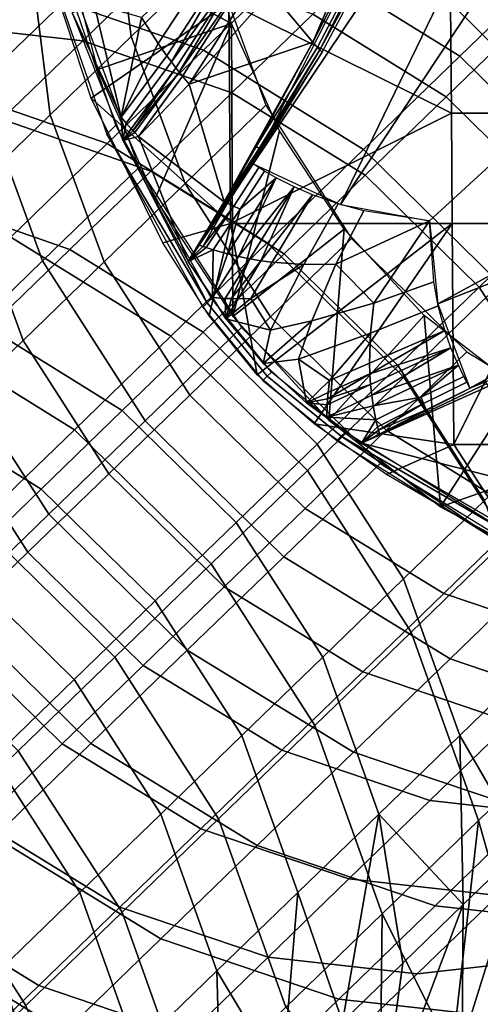
# Model space of a CAD drawing. Units: metres. Extents: x -8.1 to 36.4, y -0.6 to 44.3.
# Drawn here: x -3.9 to -3.4, y 3.4 to 4.5 of the extents above; entities that cross this region are included whole.
import ezdxf

# ---------------------------------------------------------------- set-up
doc = ezdxf.new("R2010")
doc.units = ezdxf.units.M
doc.header["$MEASUREMENT"] = 0
doc.layers.add('72_NURUS_INSERT', color=7, linetype='Continuous')

# ---------------------------------------------------------------- blocks, each defined once
blk = doc.blocks.new('72NURUS_BOB_D3_BOB_LEG')
for points in [[(-0.1804, -0.16932, 0.516297), (-0.179548, -0.168495, 0.526211), (-0.179722, -0.170154, 0.526364), (-0.180575, -0.170979, 0.51645)], [(-0.180527, -0.169487, 0.534517), (-0.179512, -0.168505, 0.546319), (-0.179251, -0.170592, 0.54647), (-0.180266, -0.171574, 0.534668)], [(-0.17887, -0.16933, 0.536277), (-0.178018, -0.168505, 0.546191), (-0.1778, -0.170244, 0.546317), (-0.178653, -0.171069, 0.536403)], [(-0.175193, -0.171276, 0.426471), (-0.174179, -0.170295, 0.438273), (-0.175862, -0.169251, 0.438331), (-0.176877, -0.170233, 0.426529)], [(-0.179722, -0.170154, 0.526364), (-0.17887, -0.16933, 0.536277), (-0.178653, -0.171069, 0.536403), (-0.179505, -0.171893, 0.52649)], [(-0.177892, -0.171214, 0.414727), (-0.176877, -0.170233, 0.426529), (-0.17876, -0.169578, 0.426637), (-0.179775, -0.17056, 0.414835)], [(-0.177596, -0.170932, 0.546356), (-0.177907, -0.169735, 0.546283), (-0.17938, -0.169981, 0.54643)], [(-0.17938, -0.169981, 0.54643), (-0.179006, -0.171417, 0.546518), (-0.177596, -0.170932, 0.546356)], [(-0.175338, -0.171705, 0.435617), (-0.174486, -0.17088, 0.445531), (-0.175889, -0.17001, 0.445579), (-0.176742, -0.170835, 0.435665)], [(-0.179163, -0.171114, 0.425841), (-0.178311, -0.170289, 0.435755), (-0.180002, -0.170102, 0.435885), (-0.180855, -0.170927, 0.425971)], [(-0.179075, -0.171719, 0.546563), (-0.179604, -0.170106, 0.546474), (-0.177625, -0.170715, 0.546355)], [(-0.180575, -0.170979, 0.51645), (-0.179722, -0.170154, 0.526364), (-0.179505, -0.171893, 0.52649), (-0.180357, -0.172718, 0.516576)], [(-0.176208, -0.172258, 0.414669), (-0.175193, -0.171276, 0.426471), (-0.176877, -0.170233, 0.426529), (-0.177892, -0.171214, 0.414727)], [(-0.180789, -0.171542, 0.403033), (-0.179775, -0.17056, 0.414835), (-0.181804, -0.170336, 0.414991), (-0.182819, -0.171317, 0.403189)], [(-0.177594, -0.17166, 0.425752), (-0.176742, -0.170835, 0.435665), (-0.178311, -0.170289, 0.435755), (-0.179163, -0.171114, 0.425841)], [(-0.178653, -0.171069, 0.536403), (-0.1778, -0.170244, 0.546317), (-0.177234, -0.171791, 0.546397), (-0.178086, -0.172616, 0.536483)], [(-0.173754, -0.172689, 0.426465), (-0.172739, -0.171707, 0.438267), (-0.174179, -0.170295, 0.438273), (-0.175193, -0.171276, 0.426471)], [(-0.174167, -0.170472, 0.546037), (-0.173789, -0.171044, 0.546052), (-0.17529, -0.170715, 0.546154)], [(-0.178906, -0.172196, 0.402926), (-0.177892, -0.171214, 0.414727), (-0.179775, -0.17056, 0.414835), (-0.180789, -0.171542, 0.403033)], [(-0.180266, -0.171574, 0.534668), (-0.179251, -0.170592, 0.54647), (-0.178571, -0.172448, 0.546566), (-0.179586, -0.17343, 0.534764)], [(-0.177625, -0.170715, 0.546355), (-0.177608, -0.173037, 0.546546), (-0.179075, -0.171719, 0.546563)], [(-0.177625, -0.170715, 0.546355), (-0.17529, -0.170715, 0.546154), (-0.175282, -0.171876, 0.54625)], [(-0.177608, -0.173037, 0.546546), (-0.177625, -0.170715, 0.546355), (-0.175282, -0.171876, 0.54625)], [(-0.175282, -0.171876, 0.54625), (-0.17529, -0.170715, 0.546154), (-0.174115, -0.171876, 0.54615)], [(-0.17529, -0.170715, 0.546154), (-0.173789, -0.171044, 0.546052), (-0.174115, -0.171876, 0.54615)], [(-0.176191, -0.172529, 0.425704), (-0.175338, -0.171705, 0.435617), (-0.176742, -0.170835, 0.435665), (-0.177594, -0.17166, 0.425752)], [(-0.180015, -0.171939, 0.415928), (-0.179163, -0.171114, 0.425841), (-0.180855, -0.170927, 0.425971), (-0.181707, -0.171752, 0.416058)], [(-0.179006, -0.171417, 0.546518), (-0.178401, -0.172774, 0.546579), (-0.177596, -0.170932, 0.546356)], [(-0.178401, -0.172774, 0.546579), (-0.177583, -0.174014, 0.546611), (-0.177596, -0.170932, 0.546356)], [(-0.177092, -0.172062, 0.546407), (-0.177596, -0.170932, 0.546356), (-0.177583, -0.174014, 0.546611)], [(-0.174139, -0.172882, 0.435612), (-0.173287, -0.172057, 0.445525), (-0.174486, -0.17088, 0.445531), (-0.175338, -0.171705, 0.435617)], [(-0.178446, -0.172484, 0.415838), (-0.177594, -0.17166, 0.425752), (-0.179163, -0.171114, 0.425841), (-0.180015, -0.171939, 0.415928)], [(-0.179505, -0.171893, 0.52649), (-0.178653, -0.171069, 0.536403), (-0.178086, -0.172616, 0.536483), (-0.178938, -0.17344, 0.52657)], [(-0.177222, -0.17324, 0.402868), (-0.176208, -0.172258, 0.414669), (-0.177892, -0.171214, 0.414727), (-0.178906, -0.172196, 0.402926)], [(-0.174768, -0.173671, 0.414663), (-0.173754, -0.172689, 0.426465), (-0.175193, -0.171276, 0.426471), (-0.176208, -0.172258, 0.414669)], [(-0.179921, -0.173178, 0.391124), (-0.178906, -0.172196, 0.402926), (-0.180789, -0.171542, 0.403033), (-0.181804, -0.172523, 0.391231)], [(-0.181281, -0.172555, 0.522867), (-0.180266, -0.171574, 0.534668), (-0.179586, -0.17343, 0.534764), (-0.1806, -0.174412, 0.522963)], [(-0.177043, -0.173354, 0.41579), (-0.176191, -0.172529, 0.425704), (-0.177594, -0.17166, 0.425752), (-0.178446, -0.172484, 0.415838)], [(-0.178318, -0.173238, 0.546624), (-0.179075, -0.171719, 0.546563), (-0.177608, -0.173037, 0.546546)], [(-0.174991, -0.173707, 0.425698), (-0.174139, -0.172882, 0.435612), (-0.175338, -0.171705, 0.435617), (-0.176191, -0.172529, 0.425704)], [(-0.178086, -0.172616, 0.536483), (-0.177234, -0.171791, 0.546397), (-0.176332, -0.173192, 0.546436), (-0.177185, -0.174017, 0.536522)], [(-0.175282, -0.171876, 0.54625), (-0.175274, -0.173037, 0.546346), (-0.177608, -0.173037, 0.546546)], [(-0.174115, -0.171876, 0.54615), (-0.174107, -0.173037, 0.546245), (-0.175274, -0.173037, 0.546346), (-0.175282, -0.171876, 0.54625)], [(-0.179298, -0.173309, 0.405925), (-0.178446, -0.172484, 0.415838), (-0.180015, -0.171939, 0.415928), (-0.180868, -0.172763, 0.406014)], [(-0.180357, -0.172718, 0.516576), (-0.179505, -0.171893, 0.52649), (-0.178938, -0.17344, 0.52657), (-0.17979, -0.174265, 0.516656)], [(-0.17641, -0.173096, 0.546434), (-0.177092, -0.172062, 0.546407), (-0.177583, -0.174014, 0.546611)], [(-0.178237, -0.174222, 0.391066), (-0.177222, -0.17324, 0.402868), (-0.178906, -0.172196, 0.402926), (-0.179921, -0.173178, 0.391124)], [(-0.175783, -0.174653, 0.402861), (-0.174768, -0.173671, 0.414663), (-0.176208, -0.172258, 0.414669), (-0.177222, -0.17324, 0.402868)], [(-0.179586, -0.17343, 0.534764), (-0.178571, -0.172448, 0.546566), (-0.17749, -0.17413, 0.546613), (-0.178504, -0.175112, 0.534811)], [(-0.177895, -0.174179, 0.405877), (-0.177043, -0.173354, 0.41579), (-0.178446, -0.172484, 0.415838), (-0.179298, -0.173309, 0.405925)], [(-0.178938, -0.17344, 0.52657), (-0.178086, -0.172616, 0.536483), (-0.177185, -0.174017, 0.536522), (-0.178037, -0.174842, 0.526609)], [(-0.175843, -0.174531, 0.415785), (-0.174991, -0.173707, 0.425698), (-0.176191, -0.172529, 0.425704), (-0.177043, -0.173354, 0.41579)], [(-0.181209, -0.173543, 0.506662), (-0.180357, -0.172718, 0.516576), (-0.17979, -0.174265, 0.516656), (-0.180642, -0.17509, 0.506742)], [(-0.18015, -0.174134, 0.396011), (-0.179298, -0.173309, 0.405925), (-0.180868, -0.172763, 0.406014), (-0.18172, -0.173588, 0.396101)], [(-0.17408, -0.175123, 0.425738), (-0.173228, -0.174298, 0.435651), (-0.174139, -0.172882, 0.435612), (-0.174991, -0.173707, 0.425698)], [(-0.177832, -0.174006, 0.546646), (-0.178318, -0.173238, 0.546624), (-0.177608, -0.173037, 0.546546)], [(-0.177325, -0.174629, 0.546655), (-0.177832, -0.174006, 0.546646), (-0.177608, -0.173037, 0.546546)], [(-0.177608, -0.173037, 0.546546), (-0.175274, -0.173037, 0.546346), (-0.177325, -0.174629, 0.546655)], [(-0.177583, -0.174014, 0.546611), (-0.176572, -0.175104, 0.546615), (-0.17641, -0.173096, 0.546434)], [(-0.176725, -0.175143, 0.546646), (-0.177325, -0.174629, 0.546655), (-0.175274, -0.173037, 0.546346)], [(-0.175274, -0.173037, 0.546346), (-0.175257, -0.175359, 0.546538), (-0.176725, -0.175143, 0.546646)], [(-0.175567, -0.174004, 0.546437), (-0.17641, -0.173096, 0.546434), (-0.176572, -0.175104, 0.546615)], [(-0.175257, -0.175359, 0.546538), (-0.175274, -0.173037, 0.546346), (-0.174107, -0.173037, 0.546245)], [(-0.172923, -0.175359, 0.546337), (-0.175257, -0.175359, 0.546538), (-0.174107, -0.173037, 0.546245)], [(-0.179251, -0.175204, 0.379264), (-0.178237, -0.174222, 0.391066), (-0.179921, -0.173178, 0.391124), (-0.180935, -0.17416, 0.379322)], [(-0.177185, -0.174017, 0.536522), (-0.176332, -0.173192, 0.546436), (-0.175118, -0.174384, 0.54643), (-0.17597, -0.175208, 0.536517)], [(-0.178747, -0.175003, 0.395963), (-0.177895, -0.174179, 0.405877), (-0.179298, -0.173309, 0.405925), (-0.18015, -0.174134, 0.396011)], [(-0.176797, -0.175635, 0.39106), (-0.175783, -0.174653, 0.402861), (-0.177222, -0.17324, 0.402868), (-0.178237, -0.174222, 0.391066)], [(-0.1806, -0.174412, 0.522963), (-0.179586, -0.17343, 0.534764), (-0.178504, -0.175112, 0.534811), (-0.179519, -0.176093, 0.52301)], [(-0.17979, -0.174265, 0.516656), (-0.178938, -0.17344, 0.52657), (-0.178037, -0.174842, 0.526609), (-0.178889, -0.175667, 0.516695)], [(-0.176695, -0.175356, 0.405871), (-0.175843, -0.174531, 0.415785), (-0.177043, -0.173354, 0.41579), (-0.177895, -0.174179, 0.405877)], [(-0.174932, -0.175948, 0.415824), (-0.17408, -0.175123, 0.425738), (-0.174991, -0.173707, 0.425698), (-0.175843, -0.174531, 0.415785)], [(-0.17469, -0.176352, 0.402909), (-0.173675, -0.175371, 0.414711), (-0.174768, -0.173671, 0.414663), (-0.175783, -0.174653, 0.402861)], [(-0.178037, -0.174842, 0.526609), (-0.177185, -0.174017, 0.536522), (-0.17597, -0.175208, 0.536517), (-0.176823, -0.176033, 0.526603)], [(-0.176572, -0.175104, 0.546615), (-0.175397, -0.176014, 0.54659), (-0.175567, -0.174004, 0.546437)], [(-0.174588, -0.174762, 0.546416), (-0.175567, -0.174004, 0.546437), (-0.175397, -0.176014, 0.54659)], [(-0.180266, -0.176185, 0.367462), (-0.179251, -0.175204, 0.379264), (-0.180935, -0.17416, 0.379322), (-0.18195, -0.175142, 0.36752)], [(-0.1796, -0.175828, 0.386049), (-0.178747, -0.175003, 0.395963), (-0.18015, -0.174134, 0.396011), (-0.181003, -0.174958, 0.386098)], [(-0.178504, -0.175112, 0.534811), (-0.17749, -0.17413, 0.546613), (-0.176033, -0.17556, 0.546607), (-0.177047, -0.176541, 0.534805)], [(-0.180642, -0.17509, 0.506742), (-0.17979, -0.174265, 0.516656), (-0.178889, -0.175667, 0.516695), (-0.179741, -0.176491, 0.506782)], [(-0.177812, -0.176616, 0.379258), (-0.176797, -0.175635, 0.39106), (-0.178237, -0.174222, 0.391066), (-0.179251, -0.175204, 0.379264)], [(-0.177548, -0.176181, 0.395958), (-0.176695, -0.175356, 0.405871), (-0.177895, -0.174179, 0.405877), (-0.178747, -0.175003, 0.395963)], [(-0.181615, -0.175394, 0.511161), (-0.1806, -0.174412, 0.522963), (-0.179519, -0.176093, 0.52301), (-0.180534, -0.177075, 0.511208)], [(-0.17597, -0.175208, 0.536517), (-0.175118, -0.174384, 0.54643), (-0.173659, -0.175277, 0.546379), (-0.174511, -0.176102, 0.536466)], [(-0.175785, -0.176772, 0.405911), (-0.174932, -0.175948, 0.415824), (-0.175843, -0.174531, 0.415785), (-0.176695, -0.175356, 0.405871)], [(-0.175704, -0.177334, 0.391107), (-0.17469, -0.176352, 0.402909), (-0.175783, -0.174653, 0.402861), (-0.176797, -0.175635, 0.39106)], [(-0.173498, -0.17535, 0.546372), (-0.174588, -0.174762, 0.546416), (-0.175397, -0.176014, 0.54659)], [(-0.178889, -0.175667, 0.516695), (-0.178037, -0.174842, 0.526609), (-0.176823, -0.176033, 0.526603), (-0.177675, -0.176858, 0.51669)], [(-0.180452, -0.176653, 0.376136), (-0.1796, -0.175828, 0.386049), (-0.181003, -0.174958, 0.386098), (-0.181855, -0.175783, 0.376184)], [(-0.181495, -0.175915, 0.496829), (-0.180642, -0.17509, 0.506742), (-0.179741, -0.176491, 0.506782), (-0.180594, -0.177316, 0.496868)], [(-0.1784, -0.177005, 0.386044), (-0.177548, -0.176181, 0.395958), (-0.178747, -0.175003, 0.395963), (-0.1796, -0.175828, 0.386049)], [(-0.178826, -0.177598, 0.367456), (-0.177812, -0.176616, 0.379258), (-0.179251, -0.175204, 0.379264), (-0.180266, -0.176185, 0.367462)], [(-0.179519, -0.176093, 0.52301), (-0.178504, -0.175112, 0.534811), (-0.177047, -0.176541, 0.534805), (-0.178062, -0.177523, 0.523003)], [(-0.175965, -0.175674, 0.546625), (-0.176725, -0.175143, 0.546646), (-0.175257, -0.175359, 0.546538)], [(-0.176823, -0.176033, 0.526603), (-0.17597, -0.175208, 0.536517), (-0.174511, -0.176102, 0.536466), (-0.175363, -0.176927, 0.526552)], [(-0.176637, -0.177597, 0.395997), (-0.175785, -0.176772, 0.405911), (-0.176695, -0.175356, 0.405871), (-0.177548, -0.176181, 0.395958)], [(-0.174491, -0.176533, 0.546569), (-0.175965, -0.175674, 0.546625), (-0.175257, -0.175359, 0.546538)], [(-0.175397, -0.176014, 0.54659), (-0.174089, -0.176719, 0.546536), (-0.173498, -0.17535, 0.546372)], [(-0.175257, -0.175359, 0.546538), (-0.172923, -0.175359, 0.546337), (-0.174491, -0.176533, 0.546569)], [(-0.177047, -0.176541, 0.534805), (-0.176033, -0.17556, 0.546607), (-0.174282, -0.176632, 0.546546), (-0.175296, -0.177614, 0.534744)], [(-0.179741, -0.176491, 0.506782), (-0.178889, -0.175667, 0.516695), (-0.177675, -0.176858, 0.51669), (-0.178527, -0.177683, 0.506776)], [(-0.176719, -0.178316, 0.379305), (-0.175704, -0.177334, 0.391107), (-0.176797, -0.175635, 0.39106), (-0.177812, -0.176616, 0.379258)], [(-0.179252, -0.17783, 0.376131), (-0.1784, -0.177005, 0.386044), (-0.1796, -0.175828, 0.386049), (-0.180452, -0.176653, 0.376136)], [(-0.175195, -0.178422, 0.405997), (-0.174343, -0.177597, 0.415911), (-0.174932, -0.175948, 0.415824), (-0.175785, -0.176772, 0.405911)], [(-0.180534, -0.177075, 0.511208), (-0.179519, -0.176093, 0.52301), (-0.178062, -0.177523, 0.523003), (-0.179076, -0.178505, 0.511201)], [(-0.177675, -0.176858, 0.51669), (-0.176823, -0.176033, 0.526603), (-0.175363, -0.176927, 0.526552), (-0.176216, -0.177751, 0.516639)], [(-0.175363, -0.176927, 0.526552), (-0.174511, -0.176102, 0.536466), (-0.172951, -0.17663, 0.536375), (-0.173803, -0.177454, 0.526462)], [(-0.179841, -0.17858, 0.355654), (-0.178826, -0.177598, 0.367456), (-0.180266, -0.176185, 0.367462), (-0.18128, -0.177167, 0.35566)], [(-0.177489, -0.178422, 0.386084), (-0.176637, -0.177597, 0.395997), (-0.177548, -0.176181, 0.395958), (-0.1784, -0.177005, 0.386044)], [(-0.174997, -0.179314, 0.391211), (-0.173982, -0.178332, 0.403013), (-0.17469, -0.176352, 0.402909), (-0.175704, -0.177334, 0.391107)], [(-0.180594, -0.177316, 0.496868), (-0.179741, -0.176491, 0.506782), (-0.178527, -0.177683, 0.506776), (-0.179379, -0.178507, 0.496863)], [(-0.178062, -0.177523, 0.523003), (-0.177047, -0.176541, 0.534805), (-0.175296, -0.177614, 0.534744), (-0.176311, -0.178595, 0.522942)], [(-0.180104, -0.178655, 0.366217), (-0.179252, -0.17783, 0.376131), (-0.180452, -0.176653, 0.376136), (-0.181304, -0.177478, 0.366222)], [(-0.177733, -0.179298, 0.367503), (-0.176719, -0.178316, 0.379305), (-0.177812, -0.176616, 0.379258), (-0.178826, -0.177598, 0.367456)], [(-0.175296, -0.177614, 0.534744), (-0.174282, -0.176632, 0.546546), (-0.172409, -0.177265, 0.546437), (-0.173424, -0.178247, 0.534635)], [(-0.178527, -0.177683, 0.506776), (-0.177675, -0.176858, 0.51669), (-0.176216, -0.177751, 0.516639), (-0.177068, -0.178576, 0.506725)], [(-0.176047, -0.179247, 0.396084), (-0.175195, -0.178422, 0.405997), (-0.175785, -0.176772, 0.405911), (-0.176637, -0.177597, 0.395997)], [(-0.176216, -0.177751, 0.516639), (-0.175363, -0.176927, 0.526552), (-0.173803, -0.177454, 0.526462), (-0.174655, -0.178279, 0.516548)], [(-0.178341, -0.179247, 0.37617), (-0.177489, -0.178422, 0.386084), (-0.1784, -0.177005, 0.386044), (-0.179252, -0.17783, 0.376131)], [(-0.181548, -0.178057, 0.499406), (-0.180534, -0.177075, 0.511208), (-0.179076, -0.178505, 0.511201), (-0.180091, -0.179487, 0.4994)], [(-0.181446, -0.178141, 0.486955), (-0.180594, -0.177316, 0.496868), (-0.179379, -0.178507, 0.496863), (-0.180232, -0.179332, 0.486949)], [(-0.176012, -0.180296, 0.379409), (-0.174997, -0.179314, 0.391211), (-0.175704, -0.177334, 0.391107), (-0.176719, -0.178316, 0.379305)], [(-0.179076, -0.178505, 0.511201), (-0.178062, -0.177523, 0.523003), (-0.176311, -0.178595, 0.522942), (-0.177325, -0.179577, 0.51114)], [(-0.178748, -0.18028, 0.355702), (-0.177733, -0.179298, 0.367503), (-0.178826, -0.177598, 0.367456), (-0.179841, -0.17858, 0.355654)], [(-0.179379, -0.178507, 0.496863), (-0.178527, -0.177683, 0.506776), (-0.177068, -0.178576, 0.506725), (-0.17792, -0.179401, 0.496812)], [(-0.1769, -0.180071, 0.38617), (-0.176047, -0.179247, 0.396084), (-0.176637, -0.177597, 0.395997), (-0.177489, -0.178422, 0.386084)], [(-0.176311, -0.178595, 0.522942), (-0.175296, -0.177614, 0.534744), (-0.173424, -0.178247, 0.534635), (-0.174438, -0.179228, 0.522834)], [(-0.174343, -0.177597, 0.415911), (-0.175195, -0.178422, 0.405997), (-0.174521, -0.179583, 0.411739)], [(-0.177068, -0.178576, 0.506725), (-0.176216, -0.177751, 0.516639), (-0.174655, -0.178279, 0.516548), (-0.175508, -0.179104, 0.506635)], [(-0.179193, -0.180071, 0.366257), (-0.178341, -0.179247, 0.37617), (-0.179252, -0.17783, 0.376131), (-0.180104, -0.178655, 0.366217)], [(-0.175508, -0.179104, 0.506635), (-0.174655, -0.178279, 0.516548), (-0.173086, -0.178453, 0.516428), (-0.173939, -0.179278, 0.506515)], [(-0.177026, -0.181277, 0.367607), (-0.176012, -0.180296, 0.379409), (-0.176719, -0.178316, 0.379305), (-0.177733, -0.179298, 0.367503)], [(-0.173982, -0.178332, 0.403013), (-0.174997, -0.179314, 0.391211), (-0.174514, -0.181023, 0.394304)], [(-0.180232, -0.179332, 0.486949), (-0.179379, -0.178507, 0.496863), (-0.17792, -0.179401, 0.496812), (-0.178772, -0.180226, 0.486898)], [(-0.180091, -0.179487, 0.4994), (-0.179076, -0.178505, 0.511201), (-0.177325, -0.179577, 0.51114), (-0.17834, -0.180559, 0.499338)], [(-0.177752, -0.180896, 0.376257), (-0.1769, -0.180071, 0.38617), (-0.177489, -0.178422, 0.386084), (-0.178341, -0.179247, 0.37617)], [(-0.175195, -0.178422, 0.405997), (-0.176047, -0.179247, 0.396084), (-0.175157, -0.180199, 0.404341)], [(-0.175157, -0.180199, 0.404341), (-0.174521, -0.179583, 0.411739), (-0.175195, -0.178422, 0.405997)], [(-0.179762, -0.181261, 0.3439), (-0.178748, -0.18028, 0.355702), (-0.179841, -0.17858, 0.355654), (-0.180855, -0.179562, 0.343852)], [(-0.17792, -0.179401, 0.496812), (-0.177068, -0.178576, 0.506725), (-0.175508, -0.179104, 0.506635), (-0.17636, -0.179928, 0.496721)], [(-0.177325, -0.179577, 0.51114), (-0.176311, -0.178595, 0.522942), (-0.174438, -0.179228, 0.522834), (-0.175453, -0.18021, 0.511032)], [(-0.180046, -0.180896, 0.356343), (-0.179193, -0.180071, 0.366257), (-0.180104, -0.178655, 0.366217), (-0.180957, -0.17948, 0.356304)], [(-0.17636, -0.179928, 0.496721), (-0.175508, -0.179104, 0.506635), (-0.173939, -0.179278, 0.506515), (-0.174791, -0.180103, 0.496601)], [(-0.175453, -0.18021, 0.511032), (-0.174438, -0.179228, 0.522834), (-0.172556, -0.179438, 0.522689), (-0.17357, -0.180419, 0.510887)], [(-0.181084, -0.180157, 0.477036), (-0.180232, -0.179332, 0.486949), (-0.178772, -0.180226, 0.486898), (-0.179625, -0.18105, 0.476985)], [(-0.178604, -0.181721, 0.366343), (-0.177752, -0.180896, 0.376257), (-0.178341, -0.179247, 0.37617), (-0.179193, -0.180071, 0.366257)], [(-0.178041, -0.182259, 0.355805), (-0.177026, -0.181277, 0.367607), (-0.177733, -0.179298, 0.367503), (-0.178748, -0.18028, 0.355702)], [(-0.176047, -0.179247, 0.396084), (-0.1769, -0.180071, 0.38617), (-0.176429, -0.18143, 0.389545)], [(-0.176429, -0.18143, 0.389545), (-0.175793, -0.180814, 0.396943), (-0.176047, -0.179247, 0.396084)], [(-0.175793, -0.180814, 0.396943), (-0.175157, -0.180199, 0.404341), (-0.176047, -0.179247, 0.396084)], [(-0.174997, -0.179314, 0.391211), (-0.176012, -0.180296, 0.379409), (-0.175275, -0.181759, 0.385453)], [(-0.175275, -0.181759, 0.385453), (-0.174514, -0.181023, 0.394304), (-0.174997, -0.179314, 0.391211)], [(-0.178772, -0.180226, 0.486898), (-0.17792, -0.179401, 0.496812), (-0.17636, -0.179928, 0.496721), (-0.177212, -0.180753, 0.486808)], [(-0.181106, -0.180469, 0.487598), (-0.180091, -0.179487, 0.4994), (-0.17834, -0.180559, 0.499338), (-0.179354, -0.181541, 0.487536)], [(-0.180777, -0.182243, 0.332098), (-0.179762, -0.181261, 0.3439), (-0.180855, -0.179562, 0.343852), (-0.18187, -0.180544, 0.33205)], [(-0.17834, -0.180559, 0.499338), (-0.177325, -0.179577, 0.51114), (-0.175453, -0.18021, 0.511032), (-0.176468, -0.181192, 0.49923)], [(-0.174521, -0.179583, 0.411739), (-0.175157, -0.180199, 0.404341), (-0.175168, -0.181659, 0.406264)], [(-0.175168, -0.181659, 0.406264), (-0.174315, -0.180834, 0.416178), (-0.174521, -0.179583, 0.411739)], [(-0.177212, -0.180753, 0.486808), (-0.17636, -0.179928, 0.496721), (-0.174791, -0.180103, 0.496601), (-0.175643, -0.180927, 0.486687)], [(-0.175643, -0.180927, 0.486687), (-0.174791, -0.180103, 0.496601), (-0.173068, -0.17991, 0.496437), (-0.17392, -0.180735, 0.486523)], [(-0.179456, -0.182546, 0.35643), (-0.178604, -0.181721, 0.366343), (-0.179193, -0.180071, 0.366257), (-0.180046, -0.180896, 0.356343)], [(-0.181936, -0.180981, 0.467122), (-0.181084, -0.180157, 0.477036), (-0.179625, -0.18105, 0.476985), (-0.180477, -0.181875, 0.467071)], [(-0.1769, -0.180071, 0.38617), (-0.177752, -0.180896, 0.376257), (-0.177065, -0.182045, 0.382146)], [(-0.177065, -0.182045, 0.382146), (-0.176429, -0.18143, 0.389545), (-0.1769, -0.180071, 0.38617)], [(-0.179625, -0.18105, 0.476985), (-0.178772, -0.180226, 0.486898), (-0.177212, -0.180753, 0.486808), (-0.178064, -0.181578, 0.476894)], [(-0.176468, -0.181192, 0.49923), (-0.175453, -0.18021, 0.511032), (-0.17357, -0.180419, 0.510887), (-0.174585, -0.181401, 0.499086)], [(-0.175157, -0.180199, 0.404341), (-0.175793, -0.180814, 0.396943), (-0.17602, -0.182484, 0.396351)], [(-0.17602, -0.182484, 0.396351), (-0.175168, -0.181659, 0.406264), (-0.175157, -0.180199, 0.404341)], [(-0.179055, -0.183241, 0.344004), (-0.178041, -0.182259, 0.355805), (-0.178748, -0.18028, 0.355702), (-0.179762, -0.181261, 0.3439)], [(-0.176012, -0.180296, 0.379409), (-0.177026, -0.181277, 0.367607), (-0.176036, -0.182496, 0.376601)], [(-0.176036, -0.182496, 0.376601), (-0.175275, -0.181759, 0.385453), (-0.176012, -0.180296, 0.379409)], [(-0.18212, -0.18145, 0.475796), (-0.181106, -0.180469, 0.487598), (-0.179354, -0.181541, 0.487536), (-0.180369, -0.182523, 0.475735)], [(-0.179354, -0.181541, 0.487536), (-0.17834, -0.180559, 0.499338), (-0.176468, -0.181192, 0.49923), (-0.177482, -0.182174, 0.487428)], [(-0.178064, -0.181578, 0.476894), (-0.177212, -0.180753, 0.486808), (-0.175643, -0.180927, 0.486687), (-0.176495, -0.181752, 0.476774)], [(-0.176495, -0.181752, 0.476774), (-0.175643, -0.180927, 0.486687), (-0.17392, -0.180735, 0.486523), (-0.174773, -0.181559, 0.47661)], [(-0.180309, -0.18337, 0.346516), (-0.179456, -0.182546, 0.35643), (-0.180046, -0.180896, 0.356343), (-0.180898, -0.181721, 0.34643)], [(-0.177752, -0.180896, 0.376257), (-0.178604, -0.181721, 0.366343), (-0.177701, -0.18266, 0.374748)], [(-0.177701, -0.18266, 0.374748), (-0.177065, -0.182045, 0.382146), (-0.177752, -0.180896, 0.376257)], [(-0.175793, -0.180814, 0.396943), (-0.176429, -0.18143, 0.389545), (-0.17602, -0.182484, 0.396351)], [(-0.175687, -0.18322, 0.406439), (-0.174834, -0.182396, 0.416352), (-0.174315, -0.180834, 0.416178), (-0.175168, -0.181659, 0.406264)], [(-0.174287, -0.180803, 0.396944), (-0.175035, -0.181527, 0.388248), (-0.174964, -0.183198, 0.391531)], [(-0.180477, -0.181875, 0.467071), (-0.179625, -0.18105, 0.476985), (-0.178064, -0.181578, 0.476894), (-0.178916, -0.182402, 0.466981)], [(-0.175625, -0.182384, 0.466696), (-0.174773, -0.181559, 0.47661), (-0.173235, -0.181019, 0.476433), (-0.174087, -0.181844, 0.466519)], [(-0.177482, -0.182174, 0.487428), (-0.176468, -0.181192, 0.49923), (-0.174585, -0.181401, 0.499086), (-0.175599, -0.182383, 0.487284)], [(-0.175599, -0.182383, 0.487284), (-0.174585, -0.181401, 0.499086), (-0.172518, -0.18117, 0.498889), (-0.173532, -0.182152, 0.487087)]]:
    blk.add_3dface(points)
blk = doc.blocks.new('72NURUS_BOB_D3_BOB_SEAT')
for points in [[(-0.173311, -0.166372, 0.587258), (-0.173935, -0.165682, 0.587071), (-0.177369, -0.172409, 0.556835)], [(-0.177369, -0.172409, 0.556835), (-0.176451, -0.172836, 0.561049), (-0.173311, -0.166372, 0.587258)], [(-0.176451, -0.172836, 0.561049), (-0.172638, -0.16709, 0.587416), (-0.173311, -0.166372, 0.587258)], [(-0.175513, -0.173008, 0.565191), (-0.170943, -0.168817, 0.587588), (-0.172638, -0.16709, 0.587416), (-0.176451, -0.172836, 0.561049)], [(-0.176742, -0.171128, 0.565281), (-0.175714, -0.168723, 0.57609), (-0.177184, -0.170599, 0.564369)], [(-0.176742, -0.171128, 0.565281), (-0.175581, -0.168889, 0.576177), (-0.175714, -0.168723, 0.57609)], [(-0.175513, -0.173008, 0.565191), (-0.175426, -0.173882, 0.561032), (-0.169213, -0.170497, 0.587382), (-0.170943, -0.168817, 0.587588)], [(-0.175581, -0.168889, 0.576177), (-0.176742, -0.171128, 0.565281), (-0.176691, -0.171182, 0.565394), (-0.175525, -0.168958, 0.576214)], [(-0.175525, -0.168958, 0.576214), (-0.176691, -0.171182, 0.565394), (-0.176666, -0.171208, 0.565451)], [(-0.175467, -0.169027, 0.576251), (-0.175525, -0.168958, 0.576214), (-0.176666, -0.171208, 0.565451)], [(-0.176666, -0.171208, 0.565451), (-0.176641, -0.171234, 0.56551), (-0.175467, -0.169027, 0.576251)], [(-0.177596, -0.170932, 0.546356), (-0.177907, -0.169735, 0.546283), (-0.17938, -0.169981, 0.54643)], [(-0.179604, -0.170096, 0.546473), (-0.178909, -0.172096, 0.54658), (-0.178813, -0.172001, 0.547705), (-0.179502, -0.169991, 0.547674)], [(-0.17938, -0.169981, 0.54643), (-0.179006, -0.171417, 0.546518), (-0.177596, -0.170932, 0.546356)], [(-0.178369, -0.171144, 0.554217), (-0.177601, -0.169972, 0.563628), (-0.178544, -0.170871, 0.553736)], [(-0.177601, -0.169972, 0.563628), (-0.178369, -0.171144, 0.554217), (-0.178277, -0.171274, 0.554486), (-0.177519, -0.170108, 0.563765)], [(-0.179075, -0.171719, 0.546563), (-0.179604, -0.170106, 0.546474), (-0.177625, -0.170715, 0.546355)], [(-0.177519, -0.170108, 0.563765), (-0.178277, -0.171274, 0.554486), (-0.17823, -0.171337, 0.554627)], [(-0.177434, -0.170241, 0.56391), (-0.177519, -0.170108, 0.563765), (-0.17823, -0.171337, 0.554627)], [(-0.17823, -0.171337, 0.554627), (-0.178182, -0.171399, 0.554773), (-0.177434, -0.170241, 0.56391)], [(-0.177434, -0.170241, 0.56391), (-0.178182, -0.171399, 0.554773), (-0.178148, -0.171443, 0.554879)], [(-0.177373, -0.170333, 0.564018), (-0.177434, -0.170241, 0.56391), (-0.178148, -0.171443, 0.554879)], [(-0.178148, -0.171443, 0.554879), (-0.178113, -0.171485, 0.554987), (-0.177373, -0.170333, 0.564018)], [(-0.177373, -0.170333, 0.564018), (-0.178113, -0.171485, 0.554987), (-0.178043, -0.171569, 0.555211), (-0.177311, -0.170423, 0.56413)], [(-0.177311, -0.170423, 0.56413), (-0.178043, -0.171569, 0.555211), (-0.177184, -0.170599, 0.564369)], [(-0.168497, -0.171161, 0.587209), (-0.169213, -0.170497, 0.587382), (-0.175426, -0.173882, 0.561032)], [(-0.174167, -0.170472, 0.546037), (-0.173789, -0.171044, 0.546052), (-0.17529, -0.170715, 0.546154)], [(-0.177184, -0.170599, 0.564369), (-0.178043, -0.171569, 0.555211), (-0.176742, -0.171128, 0.565281)], [(-0.179274, -0.170822, 0.547688), (-0.178758, -0.171918, 0.548443), (-0.179042, -0.170729, 0.550001)], [(-0.177625, -0.170715, 0.546355), (-0.177608, -0.173037, 0.546546), (-0.179075, -0.171719, 0.546563)], [(-0.178544, -0.170871, 0.553736), (-0.179042, -0.170729, 0.550001), (-0.178758, -0.171918, 0.548443)], [(-0.177625, -0.170715, 0.546355), (-0.17529, -0.170715, 0.546154), (-0.175282, -0.171876, 0.54625)], [(-0.177608, -0.173037, 0.546546), (-0.177625, -0.170715, 0.546355), (-0.175282, -0.171876, 0.54625)], [(-0.175282, -0.171876, 0.54625), (-0.17529, -0.170715, 0.546154), (-0.174115, -0.171876, 0.54615)], [(-0.17529, -0.170715, 0.546154), (-0.173789, -0.171044, 0.546052), (-0.174115, -0.171876, 0.54615)], [(-0.179274, -0.170822, 0.547688), (-0.17874, -0.172164, 0.547707), (-0.178758, -0.171918, 0.548443)], [(-0.179006, -0.171417, 0.546518), (-0.178401, -0.172774, 0.546579), (-0.177596, -0.170932, 0.546356)], [(-0.178369, -0.171144, 0.554217), (-0.178544, -0.170871, 0.553736), (-0.178758, -0.171918, 0.548443)], [(-0.178401, -0.172774, 0.546579), (-0.177583, -0.174014, 0.546611), (-0.177596, -0.170932, 0.546356)], [(-0.177092, -0.172062, 0.546407), (-0.177596, -0.170932, 0.546356), (-0.177583, -0.174014, 0.546611)], [(-0.178277, -0.171274, 0.554486), (-0.178369, -0.171144, 0.554217), (-0.178758, -0.171918, 0.548443)], [(-0.177674, -0.172807, 0.55312), (-0.176742, -0.171128, 0.565281), (-0.178043, -0.171569, 0.555211)], [(-0.177336, -0.172226, 0.557754), (-0.176742, -0.171128, 0.565281), (-0.177674, -0.172807, 0.55312)], [(-0.176691, -0.171182, 0.565394), (-0.176742, -0.171128, 0.565281), (-0.177336, -0.172226, 0.557754)], [(-0.175426, -0.173882, 0.561032), (-0.175087, -0.174766, 0.556796), (-0.168497, -0.171161, 0.587209)], [(-0.175087, -0.174766, 0.556796), (-0.167808, -0.171775, 0.587009), (-0.168497, -0.171161, 0.587209)], [(-0.176691, -0.171182, 0.565394), (-0.177336, -0.172226, 0.557754), (-0.177307, -0.172247, 0.557871), (-0.176666, -0.171208, 0.565451)], [(-0.176666, -0.171208, 0.565451), (-0.177307, -0.172247, 0.557871), (-0.177292, -0.172257, 0.557929)], [(-0.176641, -0.171234, 0.56551), (-0.176666, -0.171208, 0.565451), (-0.177292, -0.172257, 0.557929)], [(-0.177292, -0.172257, 0.557929), (-0.177278, -0.172268, 0.557988), (-0.176641, -0.171234, 0.56551)], [(-0.178277, -0.171274, 0.554486), (-0.178758, -0.171918, 0.548443), (-0.178705, -0.171979, 0.548637), (-0.17823, -0.171337, 0.554627)], [(-0.17823, -0.171337, 0.554627), (-0.178705, -0.171979, 0.548637), (-0.178652, -0.172039, 0.548839), (-0.178182, -0.171399, 0.554773)], [(-0.178182, -0.171399, 0.554773), (-0.178652, -0.172039, 0.548839), (-0.178633, -0.172059, 0.548911)], [(-0.178148, -0.171443, 0.554879), (-0.178182, -0.171399, 0.554773), (-0.178633, -0.172059, 0.548911)], [(-0.178633, -0.172059, 0.548911), (-0.178614, -0.17208, 0.548985), (-0.178148, -0.171443, 0.554879)], [(-0.178148, -0.171443, 0.554879), (-0.178614, -0.17208, 0.548985), (-0.178576, -0.17212, 0.549134), (-0.178113, -0.171485, 0.554987)], [(-0.178113, -0.171485, 0.554987), (-0.178576, -0.17212, 0.549134), (-0.178043, -0.171569, 0.555211)], [(-0.178043, -0.171569, 0.555211), (-0.178576, -0.17212, 0.549134), (-0.177674, -0.172807, 0.55312)], [(-0.178318, -0.173238, 0.546624), (-0.179075, -0.171719, 0.546563), (-0.177608, -0.173037, 0.546546)], [(-0.175282, -0.171876, 0.54625), (-0.175274, -0.173037, 0.546346), (-0.177608, -0.173037, 0.546546)], [(-0.174115, -0.171876, 0.54615), (-0.174107, -0.173037, 0.546245), (-0.175274, -0.173037, 0.546346), (-0.175282, -0.171876, 0.54625)], [(-0.178705, -0.171979, 0.548637), (-0.178758, -0.171918, 0.548443), (-0.17874, -0.172164, 0.547707)], [(-0.178652, -0.172039, 0.548839), (-0.178705, -0.171979, 0.548637), (-0.17874, -0.172164, 0.547707)], [(-0.178813, -0.172001, 0.547705), (-0.178909, -0.172096, 0.54658), (-0.177853, -0.173869, 0.547183)], [(-0.178909, -0.172096, 0.54658), (-0.177899, -0.173914, 0.546644), (-0.177853, -0.173869, 0.547183)], [(-0.177853, -0.173869, 0.547183), (-0.177806, -0.173824, 0.547722), (-0.178813, -0.172001, 0.547705)], [(-0.178633, -0.172059, 0.548911), (-0.178652, -0.172039, 0.548839), (-0.17874, -0.172164, 0.547707)], [(-0.178614, -0.17208, 0.548985), (-0.178633, -0.172059, 0.548911), (-0.17874, -0.172164, 0.547707)], [(-0.178576, -0.17212, 0.549134), (-0.178614, -0.17208, 0.548985), (-0.17874, -0.172164, 0.547707)], [(-0.17641, -0.173096, 0.546434), (-0.177092, -0.172062, 0.546407), (-0.177583, -0.174014, 0.546611)], [(-0.17874, -0.172164, 0.547707), (-0.178054, -0.173435, 0.547719), (-0.178576, -0.17212, 0.549134)], [(-0.178576, -0.17212, 0.549134), (-0.178054, -0.173435, 0.547719), (-0.177674, -0.172807, 0.55312)], [(-0.177307, -0.172247, 0.557871), (-0.177336, -0.172226, 0.557754), (-0.177674, -0.172807, 0.55312)], [(-0.177307, -0.172247, 0.557871), (-0.177674, -0.172807, 0.55312), (-0.177658, -0.172816, 0.553201), (-0.177292, -0.172257, 0.557929)], [(-0.177292, -0.172257, 0.557929), (-0.177658, -0.172816, 0.553201), (-0.177641, -0.172824, 0.553283), (-0.177278, -0.172268, 0.557988)], [(-0.177308, -0.172447, 0.557096), (-0.177369, -0.172409, 0.556835), (-0.177639, -0.172821, 0.553312), (-0.177573, -0.172854, 0.553643)], [(-0.177248, -0.172484, 0.557363), (-0.177308, -0.172447, 0.557096), (-0.177573, -0.172854, 0.553643), (-0.177507, -0.172885, 0.55398)], [(-0.177125, -0.172554, 0.557911), (-0.177248, -0.172484, 0.557363), (-0.177507, -0.172885, 0.55398)], [(-0.177638, -0.173356, 0.551051), (-0.177125, -0.172554, 0.557911), (-0.177507, -0.172885, 0.55398)], [(-0.177125, -0.172554, 0.557911), (-0.177638, -0.173356, 0.551051), (-0.177522, -0.173384, 0.551741)], [(-0.176936, -0.17265, 0.558777), (-0.177125, -0.172554, 0.557911), (-0.177522, -0.173384, 0.551741)], [(-0.177522, -0.173384, 0.551741), (-0.177405, -0.173407, 0.552445), (-0.176936, -0.17265, 0.558777)], [(-0.176936, -0.17265, 0.558777), (-0.177405, -0.173407, 0.552445), (-0.177288, -0.173427, 0.553161)], [(-0.176745, -0.172733, 0.559669), (-0.176936, -0.17265, 0.558777), (-0.177288, -0.173427, 0.553161)], [(-0.177658, -0.172816, 0.553201), (-0.177674, -0.172807, 0.55312), (-0.178054, -0.173435, 0.547719)], [(-0.178054, -0.173435, 0.547719), (-0.177641, -0.172824, 0.553283), (-0.177658, -0.172816, 0.553201)], [(-0.177639, -0.172821, 0.553312), (-0.177936, -0.173263, 0.549326), (-0.177899, -0.173276, 0.549534)], [(-0.177573, -0.172854, 0.553643), (-0.177639, -0.172821, 0.553312), (-0.177899, -0.173276, 0.549534)], [(-0.177288, -0.173427, 0.553161), (-0.17717, -0.173443, 0.553885), (-0.176745, -0.172733, 0.559669)], [(-0.176474, -0.172829, 0.560943), (-0.176745, -0.172733, 0.559669), (-0.17717, -0.173443, 0.553885), (-0.176834, -0.173467, 0.55595)], [(-0.177899, -0.173276, 0.549534), (-0.177862, -0.173289, 0.549744), (-0.177573, -0.172854, 0.553643)], [(-0.177507, -0.172885, 0.55398), (-0.177573, -0.172854, 0.553643), (-0.177862, -0.173289, 0.549744), (-0.177788, -0.173313, 0.550171)], [(-0.177507, -0.172885, 0.55398), (-0.177788, -0.173313, 0.550171), (-0.177638, -0.173356, 0.551051)], [(-0.176203, -0.172901, 0.562203), (-0.176474, -0.172829, 0.560943), (-0.176834, -0.173467, 0.55595), (-0.176499, -0.173464, 0.558003)], [(-0.175513, -0.173008, 0.565191), (-0.176203, -0.172901, 0.562203), (-0.176499, -0.173464, 0.558003)], [(-0.176499, -0.173464, 0.558003), (-0.176097, -0.173875, 0.557997), (-0.175513, -0.173008, 0.565191)], [(-0.176097, -0.173875, 0.557997), (-0.175468, -0.173649, 0.562191), (-0.175513, -0.173008, 0.565191)], [(-0.177832, -0.174006, 0.546646), (-0.178318, -0.173238, 0.546624), (-0.177608, -0.173037, 0.546546)], [(-0.177325, -0.174629, 0.546655), (-0.177832, -0.174006, 0.546646), (-0.177608, -0.173037, 0.546546)], [(-0.177608, -0.173037, 0.546546), (-0.175274, -0.173037, 0.546346), (-0.177325, -0.174629, 0.546655)], [(-0.177583, -0.174014, 0.546611), (-0.176572, -0.175104, 0.546615), (-0.17641, -0.173096, 0.546434)], [(-0.176725, -0.175143, 0.546646), (-0.177325, -0.174629, 0.546655), (-0.175274, -0.173037, 0.546346)], [(-0.175274, -0.173037, 0.546346), (-0.175257, -0.175359, 0.546538), (-0.176725, -0.175143, 0.546646)], [(-0.175567, -0.174004, 0.546437), (-0.17641, -0.173096, 0.546434), (-0.176572, -0.175104, 0.546615)], [(-0.175257, -0.175359, 0.546538), (-0.175274, -0.173037, 0.546346), (-0.174107, -0.173037, 0.546245)], [(-0.172923, -0.175359, 0.546337), (-0.175257, -0.175359, 0.546538), (-0.174107, -0.173037, 0.546245)], [(-0.177936, -0.173263, 0.549326), (-0.178054, -0.173435, 0.547719), (-0.177899, -0.173276, 0.549534)], [(-0.177862, -0.173289, 0.549744), (-0.177899, -0.173276, 0.549534), (-0.178054, -0.173435, 0.547719)], [(-0.177788, -0.173313, 0.550171), (-0.177862, -0.173289, 0.549744), (-0.178054, -0.173435, 0.547719)], [(-0.178054, -0.173435, 0.547719), (-0.177795, -0.173815, 0.547845), (-0.177788, -0.173313, 0.550171)], [(-0.177638, -0.173356, 0.551051), (-0.177788, -0.173313, 0.550171), (-0.177795, -0.173815, 0.547845)], [(-0.178054, -0.173435, 0.547719), (-0.177657, -0.174038, 0.547723), (-0.177795, -0.173815, 0.547845)], [(-0.177522, -0.173384, 0.551741), (-0.177638, -0.173356, 0.551051), (-0.177795, -0.173815, 0.547845)], [(-0.177405, -0.173407, 0.552445), (-0.177522, -0.173384, 0.551741), (-0.177795, -0.173815, 0.547845), (-0.177662, -0.173823, 0.548738)], [(-0.177405, -0.173407, 0.552445), (-0.177662, -0.173823, 0.548738), (-0.177595, -0.173825, 0.54919)], [(-0.177288, -0.173427, 0.553161), (-0.177405, -0.173407, 0.552445), (-0.177595, -0.173825, 0.54919)], [(-0.177595, -0.173825, 0.54919), (-0.177528, -0.173827, 0.549646), (-0.177288, -0.173427, 0.553161)], [(-0.17717, -0.173443, 0.553885), (-0.177288, -0.173427, 0.553161), (-0.177528, -0.173827, 0.549646), (-0.177393, -0.173826, 0.550564)], [(-0.17717, -0.173443, 0.553885), (-0.177393, -0.173826, 0.550564), (-0.176834, -0.173467, 0.55595)], [(-0.177185, -0.174158, 0.550197), (-0.176834, -0.173467, 0.55595), (-0.177393, -0.173826, 0.550564)], [(-0.176499, -0.173464, 0.558003), (-0.176834, -0.173467, 0.55595), (-0.177185, -0.174158, 0.550197), (-0.176751, -0.17406, 0.553381)], [(-0.176499, -0.173464, 0.558003), (-0.176751, -0.17406, 0.553381), (-0.176097, -0.173875, 0.557997)], [(-0.175468, -0.173649, 0.562191), (-0.176097, -0.173875, 0.557997), (-0.176134, -0.174188, 0.555938), (-0.175421, -0.173903, 0.560926)], [(-0.177853, -0.173869, 0.547183), (-0.177221, -0.174643, 0.547189), (-0.177175, -0.174599, 0.547723), (-0.177806, -0.173824, 0.547722)], [(-0.177662, -0.173823, 0.548738), (-0.177795, -0.173815, 0.547845), (-0.177657, -0.174038, 0.547723)], [(-0.177595, -0.173825, 0.54919), (-0.177662, -0.173823, 0.548738), (-0.177657, -0.174038, 0.547723)], [(-0.177528, -0.173827, 0.549646), (-0.177595, -0.173825, 0.54919), (-0.177657, -0.174038, 0.547723)], [(-0.177393, -0.173826, 0.550564), (-0.177528, -0.173827, 0.549646), (-0.177657, -0.174038, 0.547723)], [(-0.177657, -0.174038, 0.547723), (-0.177185, -0.174158, 0.550197), (-0.177393, -0.173826, 0.550564)], [(-0.177899, -0.173914, 0.546644), (-0.177266, -0.174688, 0.546654), (-0.177221, -0.174643, 0.547189), (-0.177853, -0.173869, 0.547183)], [(-0.176097, -0.173875, 0.557997), (-0.176751, -0.17406, 0.553381), (-0.176891, -0.174463, 0.550192), (-0.176134, -0.174188, 0.555938)], [(-0.175421, -0.173903, 0.560926), (-0.176134, -0.174188, 0.555938), (-0.176143, -0.174504, 0.553867), (-0.175351, -0.17416, 0.559645)], [(-0.177657, -0.174038, 0.547723), (-0.177263, -0.174509, 0.547724), (-0.177185, -0.174158, 0.550197)], [(-0.176751, -0.17406, 0.553381), (-0.177185, -0.174158, 0.550197), (-0.177263, -0.174509, 0.547724)], [(-0.176891, -0.174463, 0.550192), (-0.176751, -0.17406, 0.553381), (-0.177263, -0.174509, 0.547724)], [(-0.176572, -0.175104, 0.546615), (-0.175397, -0.176014, 0.54659), (-0.175567, -0.174004, 0.546437)], [(-0.174588, -0.174762, 0.546416), (-0.175567, -0.174004, 0.546437), (-0.175397, -0.176014, 0.54659)], [(-0.175351, -0.17416, 0.559645), (-0.176143, -0.174504, 0.553867), (-0.17614, -0.174616, 0.553141)], [(-0.175287, -0.174343, 0.558749), (-0.175351, -0.17416, 0.559645), (-0.17614, -0.174616, 0.553141)], [(-0.176134, -0.174188, 0.555938), (-0.176891, -0.174463, 0.550192), (-0.176566, -0.174686, 0.550549)], [(-0.176566, -0.174686, 0.550549), (-0.176143, -0.174504, 0.553867), (-0.176134, -0.174188, 0.555938)], [(-0.17614, -0.174616, 0.553141), (-0.176132, -0.174729, 0.552423), (-0.175287, -0.174343, 0.558749)], [(-0.175287, -0.174343, 0.558749), (-0.176132, -0.174729, 0.552423), (-0.17612, -0.174841, 0.551717)], [(-0.175209, -0.174526, 0.557878), (-0.175287, -0.174343, 0.558749), (-0.17612, -0.174841, 0.551717)], [(-0.177263, -0.174509, 0.547724), (-0.176808, -0.174922, 0.547721), (-0.176891, -0.174463, 0.550192)], [(-0.176891, -0.174463, 0.550192), (-0.176808, -0.174922, 0.547721), (-0.176566, -0.174686, 0.550549)], [(-0.176143, -0.174504, 0.553867), (-0.176566, -0.174686, 0.550549), (-0.17658, -0.174814, 0.549629), (-0.17614, -0.174616, 0.553141)], [(-0.17612, -0.174841, 0.551717), (-0.176104, -0.174954, 0.551024), (-0.175209, -0.174526, 0.557878)], [(-0.175209, -0.174526, 0.557878), (-0.176104, -0.174954, 0.551024), (-0.1756, -0.174863, 0.553947)], [(-0.1756, -0.174863, 0.553947), (-0.175151, -0.174646, 0.557327), (-0.175209, -0.174526, 0.557878)], [(-0.177266, -0.174688, 0.546654), (-0.176489, -0.175318, 0.54664), (-0.176443, -0.175273, 0.547179), (-0.177221, -0.174643, 0.547189)], [(-0.177221, -0.174643, 0.547189), (-0.176443, -0.175273, 0.547179), (-0.176397, -0.175229, 0.547717), (-0.177175, -0.174599, 0.547723)], [(-0.17658, -0.174814, 0.549629), (-0.176566, -0.174686, 0.550549), (-0.176808, -0.174922, 0.547721)], [(-0.17614, -0.174616, 0.553141), (-0.17658, -0.174814, 0.549629), (-0.176585, -0.174879, 0.549173)], [(-0.176132, -0.174729, 0.552423), (-0.17614, -0.174616, 0.553141), (-0.176585, -0.174879, 0.549173)], [(-0.175151, -0.174646, 0.557327), (-0.1756, -0.174863, 0.553947), (-0.175576, -0.174928, 0.553607), (-0.17512, -0.174706, 0.557058)], [(-0.176132, -0.174729, 0.552423), (-0.176589, -0.174943, 0.548719), (-0.176594, -0.175071, 0.547824), (-0.17612, -0.174841, 0.551717)], [(-0.176585, -0.174879, 0.549173), (-0.176589, -0.174943, 0.548719), (-0.176132, -0.174729, 0.552423)], [(-0.174926, -0.174689, 0.557963), (-0.176227, -0.175346, 0.547715), (-0.174908, -0.174718, 0.557844)], [(-0.17489, -0.174747, 0.557728), (-0.174908, -0.174718, 0.557844), (-0.176227, -0.175346, 0.547715)], [(-0.176227, -0.175346, 0.547715), (-0.173687, -0.175994, 0.553734), (-0.17489, -0.174747, 0.557728)], [(-0.17512, -0.174706, 0.557058), (-0.175576, -0.174928, 0.553607), (-0.175549, -0.174994, 0.553275), (-0.175087, -0.174766, 0.556796)], [(-0.173498, -0.17535, 0.546372), (-0.174588, -0.174762, 0.546416), (-0.175397, -0.176014, 0.54659)], [(-0.176585, -0.174879, 0.549173), (-0.17658, -0.174814, 0.549629), (-0.176808, -0.174922, 0.547721)], [(-0.176589, -0.174943, 0.548719), (-0.176585, -0.174879, 0.549173), (-0.176808, -0.174922, 0.547721)], [(-0.17612, -0.174841, 0.551717), (-0.176594, -0.175071, 0.547824), (-0.176104, -0.174954, 0.551024)], [(-0.176104, -0.174954, 0.551024), (-0.176076, -0.175101, 0.550141), (-0.1756, -0.174863, 0.553947)], [(-0.1756, -0.174863, 0.553947), (-0.176076, -0.175101, 0.550141), (-0.176059, -0.175174, 0.549712), (-0.175576, -0.174928, 0.553607)], [(-0.176808, -0.174922, 0.547721), (-0.176227, -0.175346, 0.547715), (-0.176594, -0.175071, 0.547824)], [(-0.176594, -0.175071, 0.547824), (-0.176589, -0.174943, 0.548719), (-0.176808, -0.174922, 0.547721)], [(-0.176076, -0.175101, 0.550141), (-0.176104, -0.174954, 0.551024), (-0.176594, -0.175071, 0.547824)], [(-0.175576, -0.174928, 0.553607), (-0.176059, -0.175174, 0.549712), (-0.17605, -0.17521, 0.549501)], [(-0.175549, -0.174994, 0.553275), (-0.175576, -0.174928, 0.553607), (-0.17605, -0.17521, 0.549501)], [(-0.17605, -0.17521, 0.549501), (-0.17604, -0.175247, 0.549293), (-0.175549, -0.174994, 0.553275)], [(-0.176594, -0.175071, 0.547824), (-0.176227, -0.175346, 0.547715), (-0.176076, -0.175101, 0.550141)], [(-0.176059, -0.175174, 0.549712), (-0.176076, -0.175101, 0.550141), (-0.176227, -0.175346, 0.547715)], [(-0.175965, -0.175674, 0.546625), (-0.176725, -0.175143, 0.546646), (-0.175257, -0.175359, 0.546538)], [(-0.17605, -0.17521, 0.549501), (-0.176059, -0.175174, 0.549712), (-0.176227, -0.175346, 0.547715)], [(-0.176443, -0.175273, 0.547179), (-0.176489, -0.175318, 0.54664), (-0.174785, -0.176379, 0.546582)], [(-0.174687, -0.176288, 0.547695), (-0.176397, -0.175229, 0.547717), (-0.176443, -0.175273, 0.547179)], [(-0.174785, -0.176379, 0.546582), (-0.174687, -0.176288, 0.547695), (-0.176443, -0.175273, 0.547179)], [(-0.176227, -0.175346, 0.547715), (-0.17604, -0.175247, 0.549293), (-0.17605, -0.17521, 0.549501)], [(-0.176227, -0.175346, 0.547715), (-0.174101, -0.176582, 0.547686), (-0.173687, -0.175994, 0.553734)], [(-0.174491, -0.176533, 0.546569), (-0.175965, -0.175674, 0.546625), (-0.175257, -0.175359, 0.546538)], [(-0.175397, -0.176014, 0.54659), (-0.174089, -0.176719, 0.546536), (-0.173498, -0.17535, 0.546372)], [(-0.175257, -0.175359, 0.546538), (-0.172923, -0.175359, 0.546337), (-0.174491, -0.176533, 0.546569)]]:
    blk.add_3dface(points)
blk = doc.blocks.new('BOBO')
at = {"layer": '72_NURUS_INSERT', "color": 0, "xscale": 100, "yscale": 100, "zscale": 100}
for name in ['72NURUS_BOB_D3_BOB_LEG', '72NURUS_BOB_D3_BOB_SEAT']:
    blk.add_blockref(name, (15.502, 22.5472), dxfattribs=at)

msp = doc.modelspace()

# ---------------------------------------------------------------- block references
at = {"layer": '72_NURUS_INSERT'}
msp.add_blockref('BOBO', (-1.4053, -1.0013), dxfattribs=at)

doc.saveas('drawing.dxf')
